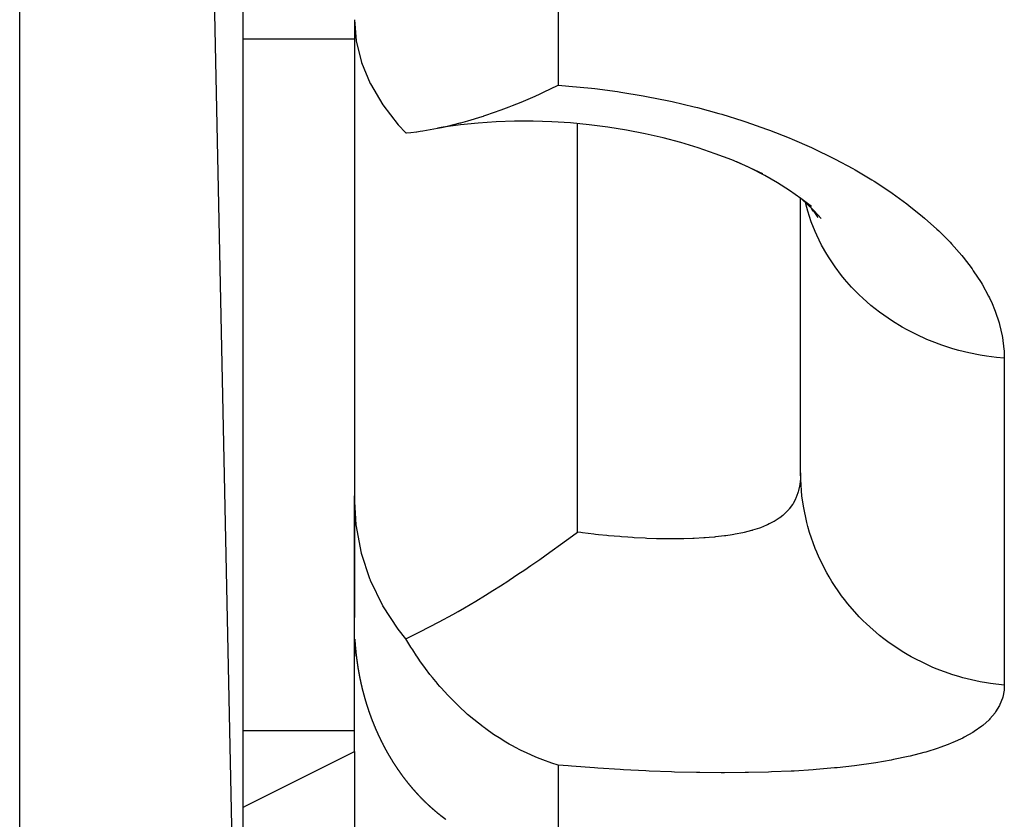
# Model space of a CAD drawing. Units: millimetres. Extents: x -268 to 441, y -276 to 276.
# Drawn here: x 9 to 18, y 164 to 171 of the extents above; entities that cross this region are included whole.
import ezdxf

# ---------------------------------------------------------------- set-up
doc = ezdxf.new("R2010")
doc.units = ezdxf.units.MM
doc.linetypes.add('DASHED', pattern=[9.652, 8.128, -1.524])
doc.layers.add('nevidi', color=4, linetype='DASHED')

msp = doc.modelspace()

# ---------------------------------------------------------------- linework, layer by layer
at = {"color": 2}
for p, q in [((11.5, 159.5), (9.5, 254.5)), ((11.5, 252.5), (11.5, 159.5)), ((12.5, 171.3822), (12.5, 167.1163)), ((16.1619, 170.0003), (15.9293, 170.1092)), ((16.5, 169.8029), (16.5, 169.8047)), ((16.5, 169.8029), (16.5, 169.8047)), ((16.5, 167.3237), (16.5, 169.7832)), ((16.5, 167.3237), (16.5, 169.7832)), ((16.5926, 169.705), (16.5912, 169.7083)), ((16.6109, 169.6637), (16.5984, 169.692)), ((12.5, 167.1163), (12.5, 166.0262)), ((12.5, 166.0262), (12.5, 167.1163)), ((12.5, 165.0154), (12.5, 166.0624)), ((12.5041, 165.829), (12.5039, 165.8323)), ((12.5043, 165.8258), (12.504, 165.8298)), ((12.5045, 165.8225), (12.5042, 165.8266)), ((12.5047, 165.8193), (12.5044, 165.8233)), ((12.5049, 165.816), (12.5046, 165.8201)), ((12.5051, 165.8127), (12.5048, 165.8168)), ((12.5053, 165.8096), (12.505, 165.8136)), ((12.5055, 165.8064), (12.5052, 165.8104)), ((12.5058, 165.8031), (12.5054, 165.8072)), ((12.506, 165.7999), (12.5056, 165.8039)), ((12.5062, 165.7967), (12.5058, 165.8007)), ((12.5064, 165.7935), (12.506, 165.7975)), ((12.5067, 165.7902), (12.5063, 165.7943)), ((12.5069, 165.787), (12.5065, 165.7911)), ((12.5072, 165.7838), (12.5067, 165.7878)), ((12.5074, 165.7806), (12.507, 165.7846)), ((12.5077, 165.7774), (12.5072, 165.7814)), ((12.5079, 165.7742), (12.5075, 165.7782)), ((12.5082, 165.7709), (12.5077, 165.775)), ((12.5084, 165.7677), (12.508, 165.7718)), ((12.5087, 165.7646), (12.5082, 165.7686)), ((12.5, 164.8269), (12.5, 165.0154)), ((12.5, 164.8269), (12.5, 162.5146)), ((13.2858, 164.2429), (13.2848, 164.2437)), ((13.2932, 164.2375), (13.2947, 164.2364)), ((13.2978, 164.2341), (13.2963, 164.2352)), ((13.2963, 164.2352), (13.2989, 164.2333)), ((13.3101, 164.2251), (13.3087, 164.2262))]:
    msp.add_line(p, q, dxfattribs=at)
for points in [[(12.5, 171.3822), (12.5163, 171.1915), (12.5647, 170.9984), (12.6426, 170.8106), (12.6446, 170.8065), (12.7547, 170.6193), (12.8931, 170.4411), (12.9615, 170.3675)], [(12.9615, 170.3675), (12.9673, 170.368), (13.0075, 170.3721), (13.0576, 170.3783), (13.06, 170.3786), (13.0883, 170.3825), (13.1149, 170.3865), (13.1788, 170.3973), (13.2452, 170.41), (13.2455, 170.41), (13.2798, 170.4171), (13.3223, 170.4265), (13.392, 170.4431), (13.4468, 170.4572), (13.4539, 170.4591), (13.5169, 170.4765), (13.6463, 170.5158), (13.6567, 170.5191), (13.6617, 170.5207), (13.6791, 170.5264), (13.8147, 170.5736), (13.8867, 170.6007), (13.9178, 170.6128), (13.9936, 170.6433), (14.1195, 170.6973), (14.1659, 170.7182), (14.1956, 170.7319), (14.3257, 170.7946)], [(16.0255, 170.0646), (15.8824, 170.1254), (15.7341, 170.182), (15.5822, 170.2339), (15.4266, 170.281), (15.2675, 170.3233), (15.1051, 170.3607), (14.9395, 170.3931), (14.7728, 170.4202), (14.6058, 170.4418), (14.4385, 170.4579), (14.271, 170.4686), (14.1032, 170.4738), (13.9361, 170.4735), (13.7715, 170.4677), (13.6101, 170.4566), (13.4516, 170.4401), (13.2959, 170.4184), (13.2452, 170.41)], [(16.5969, 169.7078), (16.5031, 169.781), (16.4015, 169.8523), (16.2929, 169.9211), (16.1778, 169.9868), (16.0566, 170.0496)], [(16.6842, 169.6), (16.621, 169.67), (16.5496, 169.7393), (16.4928, 169.7883)], [(16.6573, 169.6093), (16.6141, 169.6736), (16.6029, 169.6876)], [(12.9615, 165.8369), (12.8931, 165.9219), (12.7547, 166.1322), (12.6448, 166.3597), (12.6447, 166.3602), (12.6396, 166.3729), (12.5653, 166.6008), (12.5648, 166.6027), (12.5165, 166.8559), (12.5, 167.1163)], [(12.9615, 165.8369), (13.0702, 165.8891), (13.0808, 165.8943), (13.0873, 165.8975), (13.2607, 165.9869), (13.3836, 166.0542), (13.4297, 166.0803), (13.4874, 166.1135), (13.59, 166.1743), (13.6765, 166.2272), (13.7425, 166.2685), (13.8099, 166.3114), (13.8841, 166.3597), (13.8874, 166.3619), (13.9658, 166.4139), (14.0265, 166.4548), (14.0808, 166.4919), (14.1611, 166.5476), (14.2525, 166.612), (14.2926, 166.6406), (14.3263, 166.6647), (14.4219, 166.734), (14.5, 166.7913)], [(14.3257, 164.7044), (14.2697, 164.7219), (14.1895, 164.7502), (14.1659, 164.7592), (14.1564, 164.763), (14.1196, 164.778), (14.0476, 164.8099), (13.9884, 164.8386), (13.9432, 164.862), (13.9178, 164.8758), (13.9042, 164.8834), (13.8872, 164.893), (13.8436, 164.9186), (13.8115, 164.9384), (13.7483, 164.9795), (13.6792, 165.028), (13.6619, 165.0407), (13.6577, 165.0439), (13.6549, 165.0459), (13.5713, 165.1116), (13.5154, 165.159), (13.4891, 165.1823), (13.4539, 165.2147), (13.4468, 165.2213), (13.411, 165.2557), (13.3904, 165.2762), (13.3368, 165.3316), (13.2781, 165.3961), (13.2666, 165.4094), (13.2455, 165.4339), (13.2452, 165.4344), (13.2001, 165.489), (13.1775, 165.5176), (13.1375, 165.5701), (13.0876, 165.6396), (13.0786, 165.6524), (13.06, 165.6798), (13.0576, 165.6834), (13.0234, 165.7357), (13.0072, 165.7612), (12.9716, 165.8197), (12.9615, 165.8369)], [(12.5039, 165.8323), (12.5039, 165.8322), (12.5041, 165.8296), (12.5041, 165.829), (12.5043, 165.8264), (12.5043, 165.8258), (12.5045, 165.8231), (12.5045, 165.8225), (12.5047, 165.8199), (12.5047, 165.8193), (12.5049, 165.8166), (12.5049, 165.816), (12.5051, 165.8133), (12.5051, 165.8127), (12.5053, 165.8102), (12.5053, 165.8096), (12.5055, 165.807), (12.5055, 165.8064), (12.5057, 165.8037), (12.5058, 165.8031), (12.5059, 165.8005), (12.506, 165.7999), (12.5062, 165.7973), (12.5062, 165.7967), (12.5064, 165.7941), (12.5064, 165.7935), (12.5066, 165.7909), (12.5067, 165.7902), (12.5069, 165.7876), (12.5069, 165.787), (12.5071, 165.7844), (12.5072, 165.7838), (12.5074, 165.7812), (12.5074, 165.7806), (12.5076, 165.778), (12.5077, 165.7774), (12.5079, 165.7748), (12.5079, 165.7742), (12.5081, 165.7715), (12.5082, 165.7709), (12.5084, 165.7683), (12.5084, 165.7677), (12.5086, 165.7652), (12.5087, 165.7646), (12.5089, 165.762), (12.509, 165.7614), (12.5092, 165.7588), (12.5092, 165.7582), (12.5095, 165.7555), (12.5095, 165.755), (12.5098, 165.7524), (12.5098, 165.7518), (12.51, 165.7492), (12.5101, 165.7486), (12.5103, 165.746), (12.5104, 165.7454), (12.5106, 165.7428), (12.5107, 165.7422), (12.5109, 165.7397), (12.511, 165.739), (12.5112, 165.7364), (12.5113, 165.7358), (12.5115, 165.7333), (12.5116, 165.7327), (12.5119, 165.7301), (12.5119, 165.7295), (12.5122, 165.7269), (12.5122, 165.7263), (12.5125, 165.7238), (12.5125, 165.7232), (12.5128, 165.7206), (12.5129, 165.72), (12.5131, 165.7174), (12.5132, 165.7168), (12.5135, 165.7143), (12.5135, 165.7137), (12.5138, 165.7111), (12.5139, 165.7105), (12.5141, 165.7079), (12.5142, 165.7073), (12.5145, 165.7048), (12.5145, 165.7042), (12.5148, 165.7017), (12.5149, 165.701), (12.5152, 165.6984), (12.5153, 165.6979), (12.5155, 165.6953), (12.5156, 165.6947), (12.5159, 165.6922), (12.516, 165.6916), (12.5162, 165.6892), (12.5162, 165.6891), (12.5163, 165.6885), (12.5166, 165.6859), (12.5167, 165.6853), (12.517, 165.6828), (12.5171, 165.6822), (12.5174, 165.6797), (12.5174, 165.6791), (12.5177, 165.6765), (12.5178, 165.6759), (12.5181, 165.6733), (12.5182, 165.6727), (12.5185, 165.6702), (12.5186, 165.6697), (12.5189, 165.6672), (12.519, 165.6666), (12.5193, 165.664), (12.5194, 165.6634), (12.5197, 165.6608), (12.5198, 165.6602), (12.5201, 165.6577), (12.5202, 165.6571), (12.5205, 165.6547), (12.5206, 165.6541), (12.5209, 165.6516), (12.521, 165.651), (12.5213, 165.6484), (12.5214, 165.6478), (12.5217, 165.6453)], [(12.5174, 165.6795), (12.5173, 165.68), (12.517, 165.6827), (12.5169, 165.6832), (12.5166, 165.6859), (12.5166, 165.6865), (12.5163, 165.6891), (12.5162, 165.6897), (12.5159, 165.6922), (12.5158, 165.6928), (12.5155, 165.6954), (12.5155, 165.696), (12.5152, 165.6987), (12.5151, 165.6992), (12.5148, 165.7018), (12.5148, 165.7024), (12.5145, 165.705), (12.5144, 165.7056), (12.5141, 165.7082), (12.5141, 165.7088), (12.5138, 165.7115), (12.5137, 165.7121), (12.5134, 165.7147), (12.5134, 165.7152), (12.5131, 165.7178), (12.513, 165.7184), (12.5128, 165.721), (12.5127, 165.7216), (12.5124, 165.7243), (12.5124, 165.7249), (12.5121, 165.7275), (12.5121, 165.7281), (12.5118, 165.7307), (12.5117, 165.7313), (12.5115, 165.7339), (12.5114, 165.7345), (12.5112, 165.7371), (12.5111, 165.7377), (12.5109, 165.7404), (12.5108, 165.741), (12.5106, 165.7436), (12.5105, 165.7442), (12.5103, 165.7468), (12.5102, 165.7475), (12.51, 165.75), (12.5099, 165.7506), (12.5097, 165.7533), (12.5096, 165.7539), (12.5094, 165.7566), (12.5093, 165.7571), (12.5091, 165.7598), (12.5091, 165.7604), (12.5088, 165.763), (12.5088, 165.7636), (12.5086, 165.7662), (12.5085, 165.7669), (12.5083, 165.7695), (12.5082, 165.7701), (12.508, 165.7727), (12.508, 165.7733), (12.5078, 165.776), (12.5077, 165.7766), (12.5075, 165.7793), (12.5075, 165.7799), (12.5072, 165.7826), (12.5072, 165.7832), (12.507, 165.7858), (12.507, 165.7864), (12.5068, 165.789), (12.5067, 165.7897), (12.5065, 165.7922), (12.5065, 165.793), (12.5063, 165.7955), (12.5062, 165.7961), (12.5061, 165.7988), (12.506, 165.7994), (12.5058, 165.8021), (12.5058, 165.8027), (12.5056, 165.8054), (12.5056, 165.806), (12.5054, 165.8087), (12.5053, 165.8093), (12.5052, 165.812), (12.5051, 165.8126), (12.505, 165.8152), (12.5049, 165.8158), (12.5047, 165.8185), (12.5047, 165.8191), (12.5045, 165.8218), (12.5045, 165.8224), (12.5043, 165.8251), (12.5043, 165.8257), (12.5041, 165.8284), (12.5041, 165.829), (12.504, 165.8317), (12.5039, 165.8323)], [(12.5217, 165.6453), (12.5218, 165.6447), (12.5221, 165.6422), (12.5222, 165.6416), (12.5226, 165.6391), (12.5226, 165.6385), (12.523, 165.636), (12.5231, 165.6354), (12.5234, 165.6328), (12.5235, 165.6322), (12.5239, 165.6297), (12.5239, 165.6291), (12.5243, 165.6267), (12.5244, 165.6261), (12.5247, 165.6236), (12.5248, 165.623), (12.5252, 165.6204), (12.5253, 165.6198), (12.5256, 165.6173), (12.5257, 165.6167), (12.5261, 165.6142), (12.5262, 165.6136), (12.5265, 165.6112), (12.5266, 165.6106), (12.527, 165.6081), (12.5271, 165.6075), (12.5274, 165.605), (12.5275, 165.6045), (12.5279, 165.6019), (12.528, 165.6013), (12.5284, 165.5988), (12.5285, 165.5982), (12.5289, 165.5957), (12.529, 165.5951), (12.5293, 165.5927), (12.5294, 165.5921), (12.5298, 165.5896), (12.5299, 165.589), (12.5303, 165.5866), (12.5304, 165.586), (12.5308, 165.5835), (12.5309, 165.5829), (12.5313, 165.5804), (12.5314, 165.5798), (12.5318, 165.5773), (12.5319, 165.5767), (12.5323, 165.5742), (12.5324, 165.5737), (12.5328, 165.5712), (12.5329, 165.5706), (12.5333, 165.5681), (12.5334, 165.5676), (12.5338, 165.5651), (12.5339, 165.5645), (12.5343, 165.5621), (12.5344, 165.5615), (12.5348, 165.559), (12.5349, 165.5585), (12.5354, 165.556), (12.5355, 165.5554), (12.5359, 165.5529), (12.536, 165.5524), (12.5364, 165.5498), (12.5365, 165.5492), (12.537, 165.5468), (12.5371, 165.5462), (12.5375, 165.5437), (12.5376, 165.5432), (12.538, 165.5407), (12.5381, 165.5401), (12.5386, 165.5377), (12.5387, 165.5371), (12.5391, 165.5347), (12.5392, 165.5341), (12.5397, 165.5316), (12.5398, 165.5311), (12.5402, 165.5286), (12.5403, 165.528), (12.5408, 165.5256), (12.5409, 165.525), (12.5413, 165.5226), (12.5415, 165.522), (12.5419, 165.5196), (12.542, 165.519), (12.5425, 165.5165), (12.5426, 165.516), (12.543, 165.5135), (12.5432, 165.513), (12.5436, 165.5104), (12.5437, 165.5099), (12.5442, 165.5074), (12.5443, 165.5069), (12.5448, 165.5044), (12.5449, 165.5038), (12.5454, 165.5014), (12.5455, 165.5008), (12.546, 165.4984), (12.5461, 165.4978), (12.5466, 165.4954), (12.5467, 165.4948), (12.5472, 165.4924), (12.5473, 165.4918), (12.5478, 165.4894), (12.5479, 165.4888), (12.5484, 165.4864), (12.5485, 165.4858), (12.549, 165.4834), (12.5491, 165.4828), (12.5496, 165.4804), (12.5497, 165.4798), (12.5502, 165.4774), (12.5503, 165.4768), (12.5508, 165.4744), (12.5509, 165.4738), (12.5515, 165.4714), (12.5516, 165.4708), (12.5521, 165.4684), (12.5522, 165.4678), (12.5527, 165.4654), (12.5528, 165.4649)], [(12.5528, 165.4649), (12.5533, 165.4624), (12.5535, 165.4619), (12.554, 165.4595), (12.5541, 165.4589), (12.5546, 165.4565), (12.5547, 165.4559), (12.5553, 165.4535), (12.5554, 165.4529), (12.5559, 165.4505), (12.556, 165.45), (12.5566, 165.4476), (12.5567, 165.447), (12.5572, 165.4446), (12.5573, 165.444), (12.5579, 165.4416), (12.558, 165.441), (12.5585, 165.4386), (12.5586, 165.4381), (12.5592, 165.4357), (12.5593, 165.4351), (12.5599, 165.4327), (12.56, 165.4321), (12.5605, 165.4297), (12.5607, 165.4292), (12.5612, 165.4268), (12.5613, 165.4262), (12.5619, 165.4238), (12.562, 165.4233), (12.5626, 165.4209), (12.5627, 165.4203), (12.5632, 165.4179), (12.5634, 165.4173), (12.5639, 165.415), (12.5641, 165.4145), (12.5646, 165.412), (12.5647, 165.4117), (12.5647, 165.4116), (12.5653, 165.409), (12.5654, 165.4086), (12.566, 165.4062), (12.5661, 165.4057), (12.5667, 165.4033), (12.5668, 165.4027), (12.5674, 165.4003), (12.5675, 165.3998), (12.5681, 165.3974), (12.5683, 165.3968), (12.5688, 165.3944), (12.569, 165.3939), (12.5695, 165.3915), (12.5697, 165.3909), (12.5703, 165.3886), (12.5704, 165.388), (12.571, 165.3856), (12.5711, 165.3851), (12.5717, 165.3827), (12.5719, 165.3821), (12.5725, 165.3798), (12.5726, 165.3792), (12.5732, 165.3768), (12.5733, 165.3763), (12.5739, 165.3739), (12.5741, 165.3733), (12.5747, 165.371), (12.5748, 165.3704), (12.5754, 165.368), (12.5756, 165.3675), (12.5762, 165.3651), (12.5763, 165.3645), (12.5769, 165.3622), (12.5771, 165.3617), (12.5776, 165.3594), (12.5778, 165.3588), (12.5784, 165.3564), (12.5785, 165.3559), (12.5792, 165.3536), (12.5793, 165.353), (12.5799, 165.3506), (12.5801, 165.3501), (12.5807, 165.3477), (12.5808, 165.3472), (12.5815, 165.3448), (12.5816, 165.3443), (12.5822, 165.3419), (12.5824, 165.3413), (12.583, 165.339), (12.5832, 165.3384), (12.5838, 165.3361), (12.584, 165.3355), (12.5846, 165.3332), (12.5847, 165.3326), (12.5854, 165.3303), (12.5855, 165.3297), (12.5862, 165.3274), (12.5863, 165.3268), (12.587, 165.3246), (12.5871, 165.324), (12.5877, 165.3217), (12.5879, 165.3212), (12.5885, 165.3188), (12.5887, 165.3183), (12.5894, 165.3159), (12.5895, 165.3154), (12.5902, 165.313), (12.5903, 165.3125), (12.591, 165.3101), (12.5911, 165.3096), (12.5918, 165.3072), (12.592, 165.3067), (12.5926, 165.3044), (12.5928, 165.3038), (12.5934, 165.3015), (12.5936, 165.3009), (12.5942, 165.2987), (12.5944, 165.2981), (12.5951, 165.2959), (12.5952, 165.2953), (12.5959, 165.293), (12.5961, 165.2924)], [(12.5961, 165.2924), (12.5967, 165.2901), (12.5969, 165.2895), (12.5976, 165.2872), (12.5977, 165.2867), (12.5984, 165.2844), (12.5986, 165.2838), (12.5993, 165.2815), (12.5994, 165.2809), (12.6001, 165.2786), (12.6003, 165.2781), (12.6009, 165.2758), (12.6011, 165.2753), (12.6018, 165.273), (12.602, 165.2725), (12.6027, 165.2702), (12.6028, 165.2696), (12.6035, 165.2673), (12.6037, 165.2668), (12.6044, 165.2644), (12.6045, 165.2639), (12.6053, 165.2616), (12.6054, 165.2611), (12.6061, 165.2588), (12.6063, 165.2583), (12.607, 165.256), (12.6071, 165.2555), (12.6078, 165.2532), (12.608, 165.2526), (12.6087, 165.2503), (12.6089, 165.2498), (12.6096, 165.2475), (12.6098, 165.2469), (12.6105, 165.2446), (12.6107, 165.2441), (12.6114, 165.2419), (12.6115, 165.2413), (12.6123, 165.2391), (12.6124, 165.2385), (12.6132, 165.2363), (12.6133, 165.2357), (12.6141, 165.2334), (12.6142, 165.2329), (12.615, 165.2306), (12.6151, 165.2301), (12.6158, 165.2279), (12.616, 165.2273), (12.6168, 165.2251), (12.6169, 165.2245), (12.6177, 165.2222), (12.6178, 165.2217), (12.6186, 165.2194), (12.6188, 165.2189), (12.6195, 165.2166), (12.6197, 165.2161), (12.6204, 165.2139), (12.6206, 165.2134), (12.6213, 165.2111), (12.6215, 165.2106), (12.6223, 165.2083), (12.6224, 165.2077), (12.6232, 165.2055), (12.6234, 165.2049), (12.6241, 165.2027), (12.6243, 165.2022), (12.625, 165.1999), (12.6252, 165.1995), (12.626, 165.1972), (12.6262, 165.1966), (12.6269, 165.1944), (12.6271, 165.1938), (12.6279, 165.1916), (12.628, 165.1911), (12.6288, 165.1889), (12.629, 165.1884), (12.6297, 165.1861), (12.6299, 165.1856), (12.6307, 165.1833), (12.6309, 165.1828), (12.6317, 165.1805), (12.6319, 165.18), (12.6326, 165.1778), (12.6328, 165.1773), (12.6336, 165.1751), (12.6338, 165.1746), (12.6345, 165.1723), (12.6347, 165.1718), (12.6355, 165.1696), (12.6357, 165.1691), (12.6365, 165.1668), (12.6366, 165.1663), (12.6374, 165.1641), (12.6376, 165.1636), (12.6384, 165.1613), (12.6386, 165.1608), (12.6394, 165.1586), (12.6396, 165.158), (12.6404, 165.1559), (12.6406, 165.1554), (12.6414, 165.1531), (12.6415, 165.1526), (12.6424, 165.1504), (12.6425, 165.1499), (12.6433, 165.1477), (12.6435, 165.1472), (12.6443, 165.145), (12.6445, 165.1444), (12.6446, 165.1442), (12.6453, 165.1422), (12.6455, 165.1417), (12.6463, 165.1395), (12.6465, 165.139), (12.6473, 165.1369), (12.6475, 165.1363), (12.6483, 165.1341), (12.6485, 165.1336), (12.6493, 165.1314), (12.6495, 165.1309), (12.6503, 165.1287), (12.6505, 165.1282)], [(12.6505, 165.1282), (12.6513, 165.126), (12.6515, 165.1255), (12.6524, 165.1233), (12.6525, 165.1228), (12.6534, 165.1207), (12.6536, 165.1201), (12.6544, 165.1179), (12.6546, 165.1174), (12.6554, 165.1152), (12.6556, 165.1147), (12.6564, 165.1126), (12.6566, 165.1121), (12.6575, 165.1099), (12.6577, 165.1093), (12.6585, 165.1072), (12.6587, 165.1067), (12.6595, 165.1045), (12.6597, 165.104), (12.6606, 165.1018), (12.6608, 165.1013), (12.6616, 165.0991), (12.6618, 165.0986), (12.6626, 165.0965), (12.6628, 165.096), (12.6637, 165.0938), (12.6639, 165.0933), (12.6648, 165.0911), (12.665, 165.0906), (12.6658, 165.0885), (12.666, 165.088), (12.6668, 165.0859), (12.667, 165.0854), (12.6679, 165.0832), (12.6681, 165.0827), (12.669, 165.0805), (12.6692, 165.08), (12.67, 165.0779), (12.6702, 165.0774), (12.6711, 165.0753), (12.6713, 165.0747), (12.6722, 165.0726), (12.6724, 165.0721), (12.6732, 165.0699), (12.6734, 165.0694), (12.6743, 165.0673), (12.6745, 165.0668), (12.6754, 165.0647), (12.6756, 165.0642), (12.6764, 165.0621), (12.6766, 165.0616), (12.6775, 165.0594), (12.6777, 165.0589), (12.6786, 165.0568), (12.6788, 165.0563), (12.6797, 165.0542), (12.6799, 165.0537), (12.6808, 165.0516), (12.681, 165.0511), (12.6819, 165.049), (12.6821, 165.0485), (12.683, 165.0463), (12.6832, 165.0458), (12.684, 165.0437), (12.6843, 165.0432), (12.6851, 165.0411), (12.6853, 165.0407), (12.6862, 165.0386), (12.6864, 165.0381), (12.6874, 165.0359), (12.6876, 165.0354), (12.6885, 165.0333), (12.6887, 165.0328), (12.6896, 165.0307), (12.6898, 165.0302), (12.6907, 165.0282), (12.6909, 165.0277), (12.6918, 165.0256), (12.692, 165.0251), (12.6929, 165.0229), (12.6931, 165.0224), (12.694, 165.0203), (12.6942, 165.0199), (12.6952, 165.0178), (12.6954, 165.0173), (12.6963, 165.0152), (12.6965, 165.0147), (12.6974, 165.0127), (12.6976, 165.0122), (12.6985, 165.0101), (12.6987, 165.0096), (12.6997, 165.0075), (12.6999, 165.007), (12.7008, 165.0049), (12.701, 165.0044), (12.7019, 165.0024), (12.7022, 165.0019), (12.7031, 164.9998), (12.7033, 164.9993), (12.7042, 164.9973), (12.7044, 164.9968), (12.7053, 164.9947), (12.7056, 164.9943), (12.7065, 164.9921), (12.7067, 164.9916), (12.7077, 164.9896), (12.7079, 164.9891), (12.7088, 164.987), (12.709, 164.9865), (12.71, 164.9845), (12.7102, 164.984), (12.7111, 164.982), (12.7113, 164.9815), (12.7123, 164.9794), (12.7125, 164.979), (12.7134, 164.9769), (12.7137, 164.9764), (12.7146, 164.9744), (12.7148, 164.9739), (12.7158, 164.9718)], [(12.7158, 164.9718), (12.716, 164.9713), (12.717, 164.9693), (12.7172, 164.9688), (12.7182, 164.9667), (12.7184, 164.9663), (12.7193, 164.9642), (12.7195, 164.9638), (12.7205, 164.9617), (12.7207, 164.9613), (12.7217, 164.9592), (12.7219, 164.9588), (12.7229, 164.9567), (12.7231, 164.9563), (12.724, 164.9542), (12.7243, 164.9538), (12.7253, 164.9516), (12.7254, 164.9513), (12.7264, 164.9492), (12.7267, 164.9487), (12.7277, 164.9466), (12.7279, 164.9462), (12.7288, 164.9441), (12.7291, 164.9437), (12.73, 164.9416), (12.7303, 164.9412), (12.7312, 164.9392), (12.7315, 164.9387), (12.7324, 164.9367), (12.7327, 164.9362), (12.7336, 164.9342), (12.7339, 164.9337), (12.7349, 164.9317), (12.7351, 164.9313), (12.7361, 164.9293), (12.7363, 164.9288), (12.7373, 164.9268), (12.7375, 164.9263), (12.7385, 164.9242), (12.7387, 164.9238), (12.7397, 164.9218), (12.74, 164.9213), (12.741, 164.9193), (12.7412, 164.9188), (12.7422, 164.9168), (12.7424, 164.9163), (12.7434, 164.9143), (12.7437, 164.9139), (12.7447, 164.9119), (12.7449, 164.9114), (12.7459, 164.9094), (12.7461, 164.909), (12.7471, 164.907), (12.7474, 164.9065), (12.7484, 164.9045), (12.7486, 164.9041), (12.7496, 164.9021), (12.7498, 164.9016), (12.7508, 164.8996), (12.7511, 164.8992), (12.7521, 164.8972), (12.7523, 164.8967), (12.7533, 164.8947), (12.7536, 164.8943), (12.7546, 164.8923), (12.7547, 164.8921), (12.7548, 164.8918), (12.7558, 164.8899), (12.7561, 164.8894), (12.7571, 164.8874), (12.7574, 164.8869), (12.7584, 164.8849), (12.7586, 164.8844), (12.7597, 164.8825), (12.7599, 164.882), (12.7609, 164.88), (12.7612, 164.8796), (12.7622, 164.8776), (12.7624, 164.8771), (12.7635, 164.8752), (12.7637, 164.8747), (12.7647, 164.8728), (12.765, 164.8723), (12.766, 164.8704), (12.7663, 164.8699), (12.7673, 164.8679), (12.7675, 164.8675), (12.7686, 164.8655), (12.7688, 164.8651), (12.7699, 164.8631), (12.7701, 164.8627), (12.7711, 164.8607), (12.7714, 164.8603), (12.7724, 164.8583), (12.7727, 164.8579), (12.7737, 164.8559), (12.774, 164.8555), (12.775, 164.8535), (12.7752, 164.8531), (12.7763, 164.8511), (12.7765, 164.8507), (12.7776, 164.8487), (12.7778, 164.8483), (12.7789, 164.8463), (12.7791, 164.8459), (12.7802, 164.8439), (12.7804, 164.8435), (12.7815, 164.8416), (12.7818, 164.8411), (12.7828, 164.8392), (12.7831, 164.8387), (12.7841, 164.8368), (12.7844, 164.8363), (12.7854, 164.8344), (12.7857, 164.834), (12.7868, 164.832), (12.787, 164.8316), (12.7881, 164.8297), (12.7883, 164.8292), (12.7894, 164.8273)], [(12.7894, 164.8273), (12.7896, 164.8268), (12.7907, 164.8249), (12.791, 164.8245), (12.792, 164.8226), (12.7923, 164.8221), (12.7934, 164.8202), (12.7936, 164.8197), (12.7947, 164.8178), (12.795, 164.8174), (12.796, 164.8155), (12.7963, 164.815), (12.7974, 164.8131), (12.7976, 164.8127), (12.7987, 164.8108), (12.799, 164.8103), (12.8001, 164.8084), (12.8003, 164.808), (12.8014, 164.8061), (12.8017, 164.8056), (12.8027, 164.8037), (12.803, 164.8033), (12.8041, 164.8014), (12.8044, 164.8009), (12.8054, 164.799), (12.8057, 164.7986), (12.8068, 164.7967), (12.8071, 164.7962), (12.8082, 164.7944), (12.8084, 164.7939), (12.8095, 164.792), (12.8098, 164.7916), (12.8109, 164.7897), (12.8111, 164.7892), (12.8122, 164.7874), (12.8125, 164.7869), (12.8136, 164.785), (12.8139, 164.7846), (12.815, 164.7827), (12.8152, 164.7823), (12.8164, 164.7804), (12.8166, 164.78), (12.8177, 164.7781), (12.818, 164.7776), (12.8191, 164.7758), (12.8194, 164.7753), (12.8205, 164.7734), (12.8208, 164.773), (12.8219, 164.7711), (12.8221, 164.7707), (12.8233, 164.7688), (12.8235, 164.7684), (12.8247, 164.7665), (12.8249, 164.7661), (12.826, 164.7642), (12.8263, 164.7638), (12.8274, 164.7619), (12.8277, 164.7615), (12.8288, 164.7596), (12.8291, 164.7592), (12.8302, 164.7573), (12.8305, 164.7569), (12.8316, 164.755), (12.8319, 164.7546), (12.833, 164.7527), (12.8333, 164.7523), (12.8344, 164.7505), (12.8347, 164.7501), (12.8358, 164.7482), (12.8361, 164.7478), (12.8372, 164.746), (12.8375, 164.7456), (12.8386, 164.7437), (12.8389, 164.7433), (12.84, 164.7414), (12.8403, 164.741), (12.8414, 164.7392), (12.8417, 164.7387), (12.8429, 164.7369), (12.8431, 164.7365), (12.8443, 164.7346), (12.8446, 164.7342), (12.8457, 164.7323), (12.846, 164.7319), (12.8471, 164.7301), (12.8474, 164.7297), (12.8486, 164.7278), (12.8488, 164.7274), (12.85, 164.7256), (12.8503, 164.7251), (12.8514, 164.7233), (12.8517, 164.7229), (12.8529, 164.721), (12.8532, 164.7206), (12.8543, 164.7188), (12.8546, 164.7184), (12.8558, 164.7165), (12.856, 164.7161), (12.8572, 164.7143), (12.8575, 164.7139), (12.8587, 164.7121), (12.8589, 164.7117), (12.8601, 164.7099), (12.8603, 164.7095), (12.8616, 164.7076), (12.8618, 164.7073), (12.863, 164.7054), (12.8632, 164.705), (12.8644, 164.7032), (12.8647, 164.7028), (12.8659, 164.701), (12.8662, 164.7006), (12.8673, 164.6987), (12.8676, 164.6983), (12.8688, 164.6965), (12.8691, 164.6961), (12.8703, 164.6943), (12.8706, 164.6939), (12.8717, 164.6921), (12.872, 164.6917)], [(12.872, 164.6917), (12.8732, 164.6899), (12.8735, 164.6894), (12.8747, 164.6876), (12.875, 164.6872), (12.8762, 164.6854), (12.8765, 164.685), (12.8777, 164.6832), (12.8779, 164.6828), (12.8791, 164.681), (12.8794, 164.6806), (12.8806, 164.6789), (12.8809, 164.6785), (12.8821, 164.6767), (12.8823, 164.6763), (12.8835, 164.6745), (12.8838, 164.6741), (12.885, 164.6723), (12.8853, 164.6719), (12.8865, 164.6701), (12.8868, 164.6697), (12.888, 164.6679), (12.8883, 164.6675), (12.8895, 164.6657), (12.8898, 164.6653), (12.891, 164.6635), (12.8913, 164.6631), (12.8925, 164.6614), (12.8928, 164.6609), (12.8931, 164.6605), (12.894, 164.6592), (12.8943, 164.6588), (12.8956, 164.657), (12.8958, 164.6566), (12.8971, 164.6548), (12.8974, 164.6544), (12.8986, 164.6527), (12.8988, 164.6523), (12.9, 164.6506), (12.9003, 164.6502), (12.9015, 164.6484), (12.9018, 164.648), (12.9031, 164.6462), (12.9034, 164.6458), (12.9046, 164.6441), (12.9049, 164.6437), (12.9061, 164.6419), (12.9064, 164.6415), (12.9077, 164.6397), (12.9079, 164.6393), (12.9092, 164.6376), (12.9095, 164.6372), (12.9107, 164.6354), (12.911, 164.635), (12.9123, 164.6333), (12.9126, 164.6329), (12.9138, 164.6311), (12.9141, 164.6307), (12.9153, 164.629), (12.9156, 164.6286), (12.9168, 164.6269), (12.9171, 164.6265), (12.9184, 164.6248), (12.9187, 164.6244), (12.9199, 164.6227), (12.9202, 164.6223), (12.9215, 164.6205), (12.9218, 164.6201), (12.923, 164.6184), (12.9233, 164.618), (12.9246, 164.6163), (12.9249, 164.6159), (12.9261, 164.6141), (12.9264, 164.6137), (12.9277, 164.612), (12.928, 164.6116), (12.9293, 164.6099), (12.9296, 164.6095), (12.9308, 164.6078), (12.9311, 164.6074), (12.9324, 164.6057), (12.9326, 164.6054), (12.9339, 164.6037), (12.9342, 164.6032), (12.9355, 164.6015), (12.9358, 164.6011), (12.937, 164.5994), (12.9373, 164.599), (12.9386, 164.5973), (12.9389, 164.5969), (12.9402, 164.5952), (12.9405, 164.5948), (12.9418, 164.5931), (12.9421, 164.5927), (12.9434, 164.591), (12.9437, 164.5906), (12.9449, 164.5889), (12.9452, 164.5886), (12.9466, 164.5868), (12.9468, 164.5865), (12.9481, 164.5848), (12.9484, 164.5844), (12.9497, 164.5828), (12.95, 164.5824), (12.9513, 164.5807), (12.9516, 164.5803), (12.9529, 164.5786), (12.9532, 164.5782), (12.9545, 164.5765), (12.9548, 164.5761), (12.9561, 164.5744), (12.9564, 164.574), (12.9577, 164.5724), (12.958, 164.572), (12.9593, 164.5703), (12.9596, 164.5699), (12.9609, 164.5683), (12.9612, 164.5679), (12.9625, 164.5662), (12.9627, 164.5659)], [(12.9627, 164.5659), (12.9641, 164.5642), (12.9644, 164.5638), (12.9657, 164.5621), (12.966, 164.5617), (12.9673, 164.5601), (12.9676, 164.5597), (12.9689, 164.558), (12.9692, 164.5576), (12.9706, 164.556), (12.9709, 164.5556), (12.9722, 164.5539), (12.9725, 164.5535), (12.9738, 164.5519), (12.9741, 164.5515), (12.9754, 164.5498), (12.9757, 164.5495), (12.977, 164.5479), (12.9773, 164.5475), (12.9786, 164.5458), (12.979, 164.5454), (12.9803, 164.5438), (12.9806, 164.5434), (12.9819, 164.5418), (12.9822, 164.5414), (12.9836, 164.5397), (12.9839, 164.5393), (12.9852, 164.5377), (12.9855, 164.5373), (12.9869, 164.5357), (12.9872, 164.5353), (12.9885, 164.5336), (12.9888, 164.5333), (12.9902, 164.5316), (12.9905, 164.5312), (12.9918, 164.5297), (12.9921, 164.5293), (12.9934, 164.5277), (12.9937, 164.5273), (12.9951, 164.5257), (12.9954, 164.5253), (12.9967, 164.5237), (12.9971, 164.5233), (12.9984, 164.5217), (12.9987, 164.5213), (13.0001, 164.5197), (13.0004, 164.5193), (13.0018, 164.5177), (13.0021, 164.5173), (13.0034, 164.5157), (13.0037, 164.5153), (13.0051, 164.5137), (13.0054, 164.5133), (13.0067, 164.5118), (13.007, 164.5114), (13.0084, 164.5098), (13.0087, 164.5094), (13.0101, 164.5078), (13.0104, 164.5074), (13.0118, 164.5058), (13.0121, 164.5054), (13.0134, 164.5038), (13.0138, 164.5034), (13.0151, 164.5018), (13.0155, 164.5015), (13.0168, 164.4999), (13.0171, 164.4995), (13.0185, 164.4979), (13.0188, 164.4975), (13.0202, 164.4959), (13.0205, 164.4956), (13.0218, 164.494), (13.0222, 164.4937), (13.0235, 164.4921), (13.0239, 164.4917), (13.0252, 164.4901), (13.0256, 164.4897), (13.0269, 164.4881), (13.0273, 164.4878), (13.0287, 164.4862), (13.029, 164.4858), (13.0304, 164.4842), (13.0307, 164.4839), (13.0321, 164.4823), (13.0324, 164.4819), (13.0338, 164.4804), (13.0341, 164.48), (13.0354, 164.4785), (13.0358, 164.4781), (13.0372, 164.4765), (13.0375, 164.4762), (13.0389, 164.4746), (13.0392, 164.4742), (13.0406, 164.4726), (13.0409, 164.4723), (13.0423, 164.4707), (13.0427, 164.4703), (13.0441, 164.4688), (13.0444, 164.4684), (13.0458, 164.4668), (13.0461, 164.4665), (13.0475, 164.4649), (13.0479, 164.4645), (13.0493, 164.463), (13.0496, 164.4626), (13.0509, 164.4611), (13.0513, 164.4608), (13.0527, 164.4592), (13.053, 164.4589), (13.0544, 164.4573), (13.0547, 164.457), (13.0562, 164.4554), (13.0565, 164.455), (13.0577, 164.4538), (13.0579, 164.4535), (13.0582, 164.4531), (13.0597, 164.4516), (13.06, 164.4512), (13.0614, 164.4497), (13.0617, 164.4493)], [(13.0617, 164.4493), (13.0631, 164.4478), (13.0635, 164.4474), (13.0649, 164.446), (13.0652, 164.4456), (13.0666, 164.4441), (13.0669, 164.4437), (13.0684, 164.4422), (13.0687, 164.4418), (13.0701, 164.4403), (13.0705, 164.4399), (13.0719, 164.4384), (13.0722, 164.438), (13.0737, 164.4365), (13.074, 164.4362), (13.0754, 164.4346), (13.0758, 164.4343), (13.0772, 164.4327), (13.0775, 164.4324), (13.079, 164.4309), (13.0793, 164.4305), (13.0807, 164.429), (13.081, 164.4287), (13.0825, 164.4272), (13.0828, 164.4269), (13.0842, 164.4253), (13.0846, 164.425), (13.086, 164.4235), (13.0864, 164.4231), (13.0878, 164.4216), (13.0881, 164.4213), (13.0896, 164.4198), (13.0899, 164.4194), (13.0914, 164.4179), (13.0917, 164.4175), (13.0932, 164.416), (13.0935, 164.4157), (13.095, 164.4142), (13.0953, 164.4138), (13.0968, 164.4124), (13.0971, 164.412), (13.0985, 164.4106), (13.0988, 164.4102), (13.1003, 164.4087), (13.1006, 164.4084), (13.1021, 164.4069), (13.1024, 164.4065), (13.1039, 164.4051), (13.1042, 164.4047), (13.1057, 164.4032), (13.106, 164.4029), (13.1075, 164.4014), (13.1079, 164.401), (13.1093, 164.3996), (13.1097, 164.3992), (13.1111, 164.3978), (13.1115, 164.3974), (13.1129, 164.396), (13.1132, 164.3957), (13.1147, 164.3942), (13.115, 164.3938), (13.1165, 164.3924), (13.1169, 164.392), (13.1183, 164.3906), (13.1187, 164.3902), (13.1202, 164.3887), (13.1205, 164.3884), (13.122, 164.3869), (13.1223, 164.3866), (13.1238, 164.3851), (13.1242, 164.3848), (13.1256, 164.3834), (13.126, 164.383), (13.1274, 164.3816), (13.1277, 164.3813), (13.1292, 164.3798), (13.1296, 164.3795), (13.1311, 164.378), (13.1314, 164.3777), (13.1329, 164.3762), (13.1333, 164.3759), (13.1347, 164.3745), (13.1351, 164.3741), (13.1366, 164.3727), (13.1369, 164.3723), (13.1384, 164.3709), (13.1388, 164.3706), (13.1403, 164.3691), (13.1406, 164.3688), (13.1421, 164.3674), (13.1424, 164.3671), (13.1439, 164.3657), (13.1443, 164.3653), (13.1458, 164.3639), (13.1461, 164.3635), (13.1476, 164.3621), (13.148, 164.3618), (13.1495, 164.3604), (13.1498, 164.36), (13.1513, 164.3586), (13.1517, 164.3583), (13.1532, 164.3568), (13.1536, 164.3565), (13.155, 164.3551), (13.1554, 164.3548), (13.1568, 164.3534), (13.1572, 164.3531), (13.1587, 164.3517), (13.1591, 164.3513), (13.1606, 164.3499), (13.1609, 164.3496), (13.1625, 164.3482), (13.1628, 164.3478), (13.1643, 164.3464), (13.1647, 164.3461), (13.1662, 164.3447), (13.1666, 164.3444), (13.1681, 164.343), (13.1684, 164.3426), (13.1699, 164.3413)], [(13.1699, 164.3413), (13.1703, 164.341), (13.1718, 164.3396), (13.1721, 164.3393), (13.1737, 164.3379), (13.174, 164.3375), (13.1755, 164.3361), (13.1759, 164.3358), (13.1774, 164.3344), (13.1778, 164.3341), (13.1793, 164.3327), (13.1797, 164.3324), (13.1812, 164.331), (13.1815, 164.3307), (13.1831, 164.3293), (13.1834, 164.329), (13.1849, 164.3276), (13.1853, 164.3273), (13.1868, 164.326), (13.1872, 164.3256), (13.1887, 164.3243), (13.1891, 164.3239), (13.1906, 164.3226), (13.191, 164.3222), (13.1925, 164.3209), (13.1929, 164.3205), (13.1945, 164.3192), (13.1948, 164.3189), (13.1963, 164.3175), (13.1967, 164.3172), (13.1982, 164.3159), (13.1985, 164.3156), (13.2001, 164.3142), (13.2005, 164.3139), (13.202, 164.3125), (13.2024, 164.3122), (13.2039, 164.3108), (13.2043, 164.3105), (13.2059, 164.3092), (13.2062, 164.3088), (13.2078, 164.3075), (13.2082, 164.3072), (13.2097, 164.3058), (13.2101, 164.3055), (13.2116, 164.3042), (13.212, 164.3039), (13.2135, 164.3026), (13.2138, 164.3023), (13.2154, 164.3009), (13.2158, 164.3006), (13.2173, 164.2993), (13.2177, 164.2989), (13.2193, 164.2976), (13.2196, 164.2973), (13.2212, 164.296), (13.2216, 164.2956), (13.2232, 164.2943), (13.2235, 164.294), (13.2251, 164.2927), (13.2255, 164.2924), (13.227, 164.2911), (13.2274, 164.2908), (13.2289, 164.2895), (13.2293, 164.2892), (13.2308, 164.2878), (13.2312, 164.2875), (13.2328, 164.2862), (13.2332, 164.2859), (13.2348, 164.2846), (13.2351, 164.2843), (13.2367, 164.2829), (13.2371, 164.2826), (13.2387, 164.2813), (13.239, 164.281), (13.2406, 164.2797), (13.241, 164.2794), (13.2425, 164.2781), (13.2429, 164.2778), (13.2445, 164.2765), (13.2449, 164.2762), (13.2455, 164.2757), (13.2464, 164.2749), (13.2468, 164.2746), (13.2484, 164.2733), (13.2488, 164.273), (13.2504, 164.2717), (13.2507, 164.2714), (13.2523, 164.2701), (13.2527, 164.2698), (13.2543, 164.2685), (13.2547, 164.2682), (13.2563, 164.2669), (13.2567, 164.2666), (13.2582, 164.2654), (13.2586, 164.2651), (13.2602, 164.2638), (13.2605, 164.2635), (13.2621, 164.2622), (13.2625, 164.2619), (13.2641, 164.2606), (13.2645, 164.2603), (13.2661, 164.259), (13.2665, 164.2587), (13.2681, 164.2575), (13.2685, 164.2572), (13.2701, 164.2559), (13.2705, 164.2556), (13.2721, 164.2543), (13.2725, 164.254), (13.274, 164.2528), (13.2745, 164.2524), (13.276, 164.2512), (13.2765, 164.2509), (13.278, 164.2497), (13.2785, 164.2493), (13.28, 164.2481), (13.2804, 164.2478), (13.282, 164.2465), (13.2824, 164.2462), (13.284, 164.245)], [(13.284, 164.245), (13.2843, 164.2448), (13.2862, 164.2433), (13.2863, 164.2432), (13.2882, 164.2417), (13.2883, 164.2417), (13.2891, 164.2411), (13.2903, 164.2402), (13.2904, 164.2401), (13.2923, 164.2386), (13.2925, 164.2385), (13.2943, 164.2371), (13.2947, 164.2368), (13.2963, 164.2356), (13.2968, 164.2352), (13.2984, 164.234), (13.2989, 164.2336), (13.3005, 164.2324), (13.301, 164.232), (13.3026, 164.2308), (13.303, 164.2305), (13.3047, 164.2292), (13.3051, 164.2289), (13.3069, 164.2276), (13.3071, 164.2275), (13.309, 164.226), (13.3094, 164.2257), (13.3109, 164.2246), (13.3111, 164.2244), (13.3127, 164.2233), (13.3133, 164.2228), (13.3133, 164.2228), (13.3129, 164.2231), (13.3124, 164.2235), (13.3121, 164.2237), (13.3121, 164.2237), (13.3124, 164.2235), (13.313, 164.223), (13.314, 164.2223), (13.3141, 164.2222), (13.3161, 164.2208), (13.3166, 164.2204), (13.3192, 164.2185)], [(13.285, 164.2435), (13.2857, 164.243), (13.2863, 164.2426), (13.2865, 164.2424), (13.2873, 164.2418), (13.2882, 164.2412), (13.2888, 164.2407), (13.2891, 164.2405), (13.2901, 164.2398)], [(13.2901, 164.2398), (13.2894, 164.2403), (13.2881, 164.2412), (13.2876, 164.2416), (13.287, 164.242), (13.2859, 164.2428)], [(13.2921, 164.2383), (13.2932, 164.2375), (13.2939, 164.237), (13.2953, 164.236), (13.2955, 164.2358), (13.2966, 164.235), (13.2978, 164.2341)], [(13.2939, 164.237), (13.2952, 164.236), (13.2967, 164.2349), (13.2971, 164.2346), (13.2984, 164.2337)], [(13.3069, 164.2275), (13.3063, 164.2279), (13.3059, 164.2282), (13.3046, 164.2292), (13.3032, 164.2301)], [(13.3034, 164.2301), (13.3051, 164.2288), (13.3071, 164.2274)], [(13.3143, 164.222), (13.3129, 164.2231), (13.3115, 164.2241)]]:
    msp.add_lwpolyline(points, dxfattribs=at)
msp.add_arc((14.5, 165.8327), 2, 233.52109, 233.61717, dxfattribs=at)
at = {"layer": 'nevidi', "color": 7, "linetype": 'Continuous'}
for p, q in [((9.5, 157.5), (9.5, 254.5)), ((14.3257, 171.9634), (14.3257, 170.7946)), ((11.5, 171.2103), (12.5, 171.2103)), ((14.5, 166.7913), (14.5, 170.452)), ((18.3257, 168.349), (18.3257, 165.4219)), ((11.5, 165.0154), (12.5, 165.0154)), ((14.3257, 164.7044), (14.3257, 163.8916))]:
    msp.add_line(p, q, dxfattribs=at)
for points in [[(14.3257, 170.7946), (14.3923, 170.7899), (14.4226, 170.7875), (14.6252, 170.7683), (14.6555, 170.7649), (14.8577, 170.7387), (14.8878, 170.7343), (15.0899, 170.701), (15.1197, 170.6956), (15.3199, 170.6556), (15.3493, 170.6492), (15.5455, 170.6029), (15.5745, 170.5956), (15.7665, 170.5432), (15.7946, 170.535), (15.9823, 170.4765), (16.0097, 170.4674), (16.1931, 170.403), (16.22, 170.393), (16.3986, 170.3227), (16.4245, 170.312), (16.5968, 170.2365), (16.6216, 170.225), (16.7864, 170.145), (16.8101, 170.1329), (16.9666, 170.0488), (16.9891, 170.0361), (17.1378, 169.9479), (17.1592, 169.9345), (17.2999, 169.8423), (17.32, 169.8284), (17.4519, 169.7327), (17.4707, 169.7184), (17.5929, 169.62), (17.6102, 169.6053), (17.7221, 169.5049), (17.7378, 169.49), (17.8391, 169.3881), (17.8532, 169.373), (17.9439, 169.2697), (17.9565, 169.2543), (18.0367, 169.1493), (18.0478, 169.1338), (18.1172, 169.0279), (18.1265, 169.0123), (18.1844, 168.9067), (18.1921, 168.891), (18.2163, 168.8389), (18.2383, 168.7863), (18.2444, 168.7708), (18.2792, 168.6671), (18.2835, 168.6519), (18.3072, 168.5491), (18.3098, 168.5339), (18.3225, 168.4321), (18.3235, 168.4171), (18.3257, 168.349)], [(18.3257, 168.349), (18.2546, 168.3556), (18.1659, 168.3672), (18.1081, 168.3767), (18.0065, 168.3971), (17.9178, 168.419), (17.864, 168.4343), (17.7663, 168.4658), (17.6792, 168.4983), (17.63, 168.5186), (17.5377, 168.5608), (17.4539, 168.604), (17.4101, 168.6284), (17.3244, 168.6807), (17.2456, 168.734), (17.2075, 168.7619), (17.1298, 168.8233), (17.0576, 168.8865), (17.0254, 168.9169), (16.9571, 168.9865), (16.8931, 169.0591), (16.867, 169.091), (16.8093, 169.1676), (16.7548, 169.2486), (16.7345, 169.2815), (16.6881, 169.3638), (16.6446, 169.4523), (16.6302, 169.4851), (16.5958, 169.572), (16.5648, 169.6666), (16.5557, 169.6989), (16.545, 169.7433)], [(16.5, 167.3237), (16.4988, 167.2788), (16.4982, 167.2698), (16.4927, 167.2188), (16.4917, 167.2121), (16.4903, 167.204), (16.482, 167.1654), (16.4782, 167.1515), (16.476, 167.144), (16.4583, 167.0961), (16.4552, 167.0893), (16.4317, 167.0454), (16.4283, 167.04), (16.4278, 167.0392), (16.3986, 166.9994), (16.3938, 166.9938), (16.3591, 166.958), (16.3536, 166.9529), (16.34, 166.9413), (16.3134, 166.9207), (16.3071, 166.9162), (16.2615, 166.8874), (16.2543, 166.8834), (16.2185, 166.8648), (16.2033, 166.8576), (16.1953, 166.854), (16.1389, 166.8313), (16.1302, 166.8282), (16.0688, 166.8084), (16.066, 166.8076), (16.0594, 166.8057), (15.9936, 166.7888), (15.9834, 166.7865), (15.9133, 166.7723), (15.9027, 166.7704), (15.8854, 166.7675), (15.8283, 166.7588), (15.817, 166.7572), (15.7384, 166.748), (15.7265, 166.7468), (15.68, 166.7426), (15.6439, 166.7398), (15.6314, 166.739), (15.5454, 166.7343), (15.5324, 166.7337), (15.4532, 166.7314), (15.4437, 166.7312), (15.4304, 166.731), (15.3392, 166.7305), (15.3256, 166.7306), (15.2316, 166.7321), (15.2175, 166.7325), (15.2092, 166.7327), (15.1208, 166.7359), (15.1064, 166.7365), (15.0078, 166.7418), (14.9931, 166.7427), (14.9525, 166.7454), (14.8935, 166.7498), (14.8787, 166.751), (14.7785, 166.7597), (14.7636, 166.7611), (14.6878, 166.7688), (14.6626, 166.7716), (14.6476, 166.7732), (14.5459, 166.7853), (14.5308, 166.7873), (14.5, 166.7913)], [(18.3257, 165.4219), (18.2012, 165.4361), (18.1659, 165.4415), (18.108, 165.4517), (17.9545, 165.487), (17.9178, 165.4973), (17.864, 165.5137), (17.7162, 165.5673), (17.6791, 165.5828), (17.6301, 165.6047), (17.4907, 165.6755), (17.4538, 165.6967), (17.4101, 165.723), (17.2811, 165.8101), (17.2456, 165.8368), (17.2075, 165.8668), (17.0911, 165.9688), (17.0576, 166.0012), (17.0255, 166.034), (16.9234, 166.149), (16.8931, 166.1871), (16.8669, 166.2216), (16.7809, 166.3481), (16.7547, 166.3914), (16.7344, 166.4269), (16.6658, 166.5627), (16.6446, 166.611), (16.6301, 166.6464), (16.5799, 166.7894), (16.5647, 166.842), (16.5556, 166.8766), (16.5247, 167.0244), (16.5162, 167.081), (16.5121, 167.1141), (16.501, 167.2644), (16.5, 167.3237)], [(18.3257, 165.4219), (18.3242, 165.3855), (18.3232, 165.3762), (18.3116, 165.3144), (18.3091, 165.3054), (18.2864, 165.2463), (18.2822, 165.2377), (18.2481, 165.1811), (18.2423, 165.1729), (18.1967, 165.1189), (18.1891, 165.1111), (18.1321, 165.06), (18.1228, 165.0526), (18.0548, 165.0048), (18.0439, 164.9979), (17.9651, 164.9534), (17.9525, 164.947), (17.8629, 164.9058), (17.8488, 164.8999), (17.8231, 164.8896), (17.7479, 164.8618), (17.7322, 164.8564), (17.6208, 164.8217), (17.6034, 164.8168), (17.4821, 164.7855), (17.4633, 164.7811), (17.333, 164.7534), (17.3129, 164.7496), (17.1742, 164.7254), (17.1528, 164.7221), (17.0052, 164.7013), (16.9827, 164.6984), (16.8262, 164.6809), (16.8025, 164.6786), (16.638, 164.6644), (16.6132, 164.6625), (16.4421, 164.6516), (16.4164, 164.6503), (16.2396, 164.6427), (16.2131, 164.6418), (16.0313, 164.6373), (16.0038, 164.6369), (15.8169, 164.6355), (15.7888, 164.6356), (15.5965, 164.6372), (15.5674, 164.6376), (15.3706, 164.6422), (15.3412, 164.6431), (15.1422, 164.6505), (15.1127, 164.6518), (14.9122, 164.662), (14.8825, 164.6637), (14.6809, 164.6765), (14.6509, 164.6786), (14.4476, 164.6941), (14.4174, 164.6966), (14.3257, 164.7044)], [(11.5, 164.3247), (11.5328, 164.3411), (11.5925, 164.371), (11.6471, 164.3983), (11.9993, 164.5749), (12.0584, 164.6046), (12.1795, 164.6655), (12.4598, 164.8066), (12.5, 164.8269)]]:
    msp.add_lwpolyline(points, dxfattribs=at)

doc.saveas('drawing.dxf')
